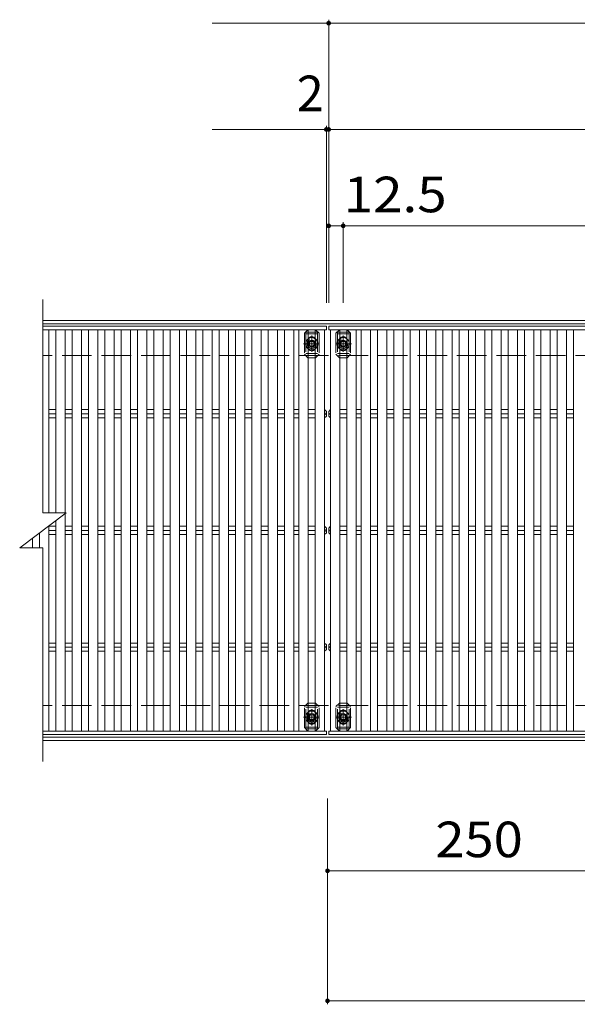
# Model space of a CAD drawing. Units: millimetres. Extents: x -1718 to 1885, y -1381 to 1349.
# Drawn here: x -1536 to -1058, y 406 to 1249 of the extents above; entities that cross this region are included whole.
import ezdxf

# ---------------------------------------------------------------- set-up
doc = ezdxf.new("R2010")
doc.units = ezdxf.units.MM
doc.header["$LTSCALE"] = 10
for name, pattern in [('JWW_CENTER1', [6.773333, 4.233333, -0.846667, 0.846667, -0.846667]), ('JWW_DASHED2', [3.386667, 1.693333, -1.693333]), ('JWW_DASHED3', [3.386667, 2.54, -0.846667])]:
    doc.linetypes.add(name, pattern=pattern)
for name, color, linetype in [('C-1', 7, 'Continuous'), ('C-2', 7, 'Continuous'), ('C-4', 7, 'Continuous'), ('C-5', 7, 'Continuous'), ('C-7', 7, 'Continuous'), ('C-A', 7, 'Continuous')]:
    doc.layers.add(name, color=color, linetype=linetype)
doc.styles.add('ＭＳ ゴシック', font='txt', dxfattribs={"height": 1})

msp = doc.modelspace()

# ---------------------------------------------------------------- linework, layer by layer
at = {"layer": 'C-1', "color": 2, "linetype": 'Continuous', "lineweight": 9}
for p, q in [((-18.1, 991.7), (-1516.1, 991.7)), ((-18.1, 988.7), (-1516.1, 988.7)), ((-18.1, 634.7), (-1516.1, 634.7)), ((-18.1, 631.7), (-1516.1, 631.7))]:
    msp.add_line(p, q, dxfattribs=at)
at = {"layer": 'C-1', "color": 2, "linetype": 'JWW_DASHED3', "lineweight": 9}
for p, q in [((-18.1, 961.7), (-1516.1, 961.7)), ((-18.1, 661.7), (-1516.1, 661.7))]:
    msp.add_line(p, q, dxfattribs=at)
at = {"layer": 'C-2', "color": 3, "linetype": 'Continuous', "lineweight": 9}
for p, q in [((-1516.1, 826.7), (-1516.1, 1009.7)), ((-1496.1, 826.7), (-1536.1, 796.7)), ((-1516.1, 826.7), (-1496.1, 826.7)), ((-1536.1, 796.7), (-1516.1, 796.7)), ((-1516.1, 613.7), (-1516.1, 796.7))]:
    msp.add_line(p, q, dxfattribs=at)
at = {"layer": 'C-4', "color": 7, "linetype": 'Continuous', "lineweight": 9}
for p, q in [((-1271.1, 1249.39), (-1271.1, 1006.7)), ((-1271.1, 1246.39), (-1371.1, 1246.39)), ((-1271.1, 1246.39), (-771.1, 1246.39)), ((-1273.1, 1158.34), (-1273.1, 1006.7)), ((-1273.1, 1155.34), (-1371.1, 1155.34)), ((-1271.1, 1155.34), (-1273.1, 1155.34)), ((-773.1, 1155.34), (-1271.1, 1155.34)), ((-1271.1, 1072.74), (-1258.6, 1072.74)), ((-1258.6, 1075.74), (-1258.6, 1006.7)), ((-1258.6, 1072.74), (-785.6, 1072.74)), ((-1272.1, 405.63), (-1272.1, 581.98)), ((-1022.1, 520.05), (-1272.1, 520.05)), ((-1272.1, 408.63), (-18.1, 408.63))]:
    msp.add_line(p, q, dxfattribs=at)
at = {"layer": 'C-4', "color": 7, "linetype": 'Continuous', "lineweight": 9, "const_width": 2}
for points in [[(-1270.1, 1246.39, 0.414214), (-1271.1, 1247.39, 0.414214), (-1272.1, 1246.39, 0.414214), (-1271.1, 1245.39, 0.414214)], [(-1272.1, 1155.34, 0.414214), (-1273.1, 1156.34, 0.414214), (-1274.1, 1155.34, 0.414214), (-1273.1, 1154.34, 0.414214)], [(-1270.1, 1155.34, 0.414214), (-1271.1, 1156.34, 0.414214), (-1272.1, 1155.34, 0.414214), (-1271.1, 1154.34, 0.414214)], [(-1270.1, 1072.74, 0.414214), (-1271.1, 1073.74, 0.414214), (-1272.1, 1072.74, 0.414214), (-1271.1, 1071.74, 0.414214)], [(-1257.6, 1072.74, 0.414214), (-1258.6, 1073.74, 0.414214), (-1259.6, 1072.74, 0.414214), (-1258.6, 1071.74, 0.414214)], [(-1271.1, 520.05, 0.414214), (-1272.1, 521.05, 0.414214), (-1273.1, 520.05, 0.414214), (-1272.1, 519.05, 0.414214)], [(-1271.1, 408.63, 0.414214), (-1272.1, 409.63, 0.414214), (-1273.1, 408.63, 0.414214), (-1272.1, 407.63, 0.414214)]]:
    msp.add_lwpolyline(points, format="xyb", close=True, dxfattribs=at)
at = {"layer": 'C-5', "color": 6, "linetype": 'JWW_DASHED2', "lineweight": 9}
for p, q in [((-1280.6, 981.7), (-1290.6, 981.7)), ((-1290.6, 981.7), (-1290.6, 961.7)), ((-1280.6, 980.2), (-1290.6, 980.2)), ((-1280.6, 981.7), (-1280.6, 961.7)), ((-1263.6, 981.7), (-1253.6, 981.7)), ((-1263.6, 981.7), (-1263.6, 961.7)), ((-1263.6, 980.2), (-1253.6, 980.2)), ((-1253.6, 981.7), (-1253.6, 961.7)), ((-1280.08, 971.7), (-1291.5, 971.7)), ((-1285.6, 966.46), (-1285.6, 977.18)), ((-1264.12, 971.7), (-1252.69, 971.7)), ((-1258.6, 966.46), (-1258.6, 977.18)), ((-1290.6, 963.2), (-1280.6, 963.2)), ((-1253.6, 963.2), (-1263.6, 963.2)), ((-1290.6, 641.7), (-1290.6, 661.7)), ((-1290.6, 660.2), (-1280.6, 660.2)), ((-1280.6, 641.7), (-1280.6, 661.7)), ((-1263.6, 641.7), (-1263.6, 661.7)), ((-1253.6, 660.2), (-1263.6, 660.2)), ((-1253.6, 641.7), (-1253.6, 661.7)), ((-1280.08, 651.7), (-1291.5, 651.7)), ((-1285.6, 656.94), (-1285.6, 646.22)), ((-1264.12, 651.7), (-1252.69, 651.7)), ((-1258.6, 656.94), (-1258.6, 646.22)), ((-1280.6, 643.2), (-1290.6, 643.2)), ((-1280.6, 641.7), (-1290.6, 641.7)), ((-1263.6, 643.2), (-1253.6, 643.2)), ((-1263.6, 641.7), (-1253.6, 641.7))]:
    msp.add_line(p, q, dxfattribs=at)
for centre in [(-1285.6, 971.7), (-1258.6, 971.7), (-1285.6, 651.7), (-1258.6, 651.7)]:
    msp.add_circle(centre, 4, dxfattribs=at)
at = {"layer": 'C-7', "color": 7, "linetype": 'JWW_DASHED2', "lineweight": 9}
for p, q in [((-1291.9, 980.7), (-1288.9, 983.7)), ((-1291.9, 980.7), (-1291.9, 962.7)), ((-1288.9, 983.7), (-1288.6, 983.7)), ((-1282.3, 983.7), (-1282.6, 983.7)), ((-1282.3, 983.7), (-1279.3, 980.7)), ((-1279.3, 980.7), (-1279.3, 962.7)), ((-1261.9, 983.7), (-1264.9, 980.7)), ((-1264.9, 980.7), (-1264.9, 962.7)), ((-1261.9, 983.7), (-1261.6, 983.7)), ((-1255.3, 983.7), (-1255.6, 983.7)), ((-1252.3, 980.7), (-1255.3, 983.7)), ((-1252.3, 980.7), (-1252.3, 962.7)), ((-1289.1, 974.2), (-1289.1, 969.2)), ((-1282.1, 974.2), (-1282.1, 969.2)), ((-1262.1, 974.2), (-1262.1, 969.2)), ((-1255.1, 974.2), (-1255.1, 969.2)), ((-1288.9, 959.7), (-1291.9, 962.7)), ((-1282.3, 959.7), (-1279.3, 962.7)), ((-1261.9, 959.7), (-1264.9, 962.7)), ((-1255.3, 959.7), (-1252.3, 962.7)), ((-1288.9, 959.7), (-1288.6, 959.7)), ((-1282.3, 959.7), (-1282.6, 959.7)), ((-1261.9, 959.7), (-1261.6, 959.7)), ((-1255.3, 959.7), (-1255.6, 959.7)), ((-1288.9, 663.7), (-1291.9, 660.7)), ((-1291.9, 642.7), (-1291.9, 660.7)), ((-1288.9, 663.7), (-1288.6, 663.7)), ((-1282.3, 663.7), (-1282.6, 663.7)), ((-1282.3, 663.7), (-1279.3, 660.7)), ((-1279.3, 642.7), (-1279.3, 660.7)), ((-1261.9, 663.7), (-1264.9, 660.7)), ((-1264.9, 642.7), (-1264.9, 660.7)), ((-1261.9, 663.7), (-1261.6, 663.7)), ((-1255.3, 663.7), (-1255.6, 663.7)), ((-1255.3, 663.7), (-1252.3, 660.7)), ((-1252.3, 642.7), (-1252.3, 660.7)), ((-1289.1, 649.2), (-1289.1, 654.2)), ((-1282.1, 649.2), (-1282.1, 654.2)), ((-1262.1, 649.2), (-1262.1, 654.2)), ((-1255.1, 649.2), (-1255.1, 654.2)), ((-1291.9, 642.7), (-1288.9, 639.7)), ((-1282.3, 639.7), (-1279.3, 642.7)), ((-1261.9, 639.7), (-1264.9, 642.7)), ((-1252.3, 642.7), (-1255.3, 639.7)), ((-1288.9, 639.7), (-1288.6, 639.7)), ((-1282.3, 639.7), (-1282.6, 639.7)), ((-1261.9, 639.7), (-1261.6, 639.7)), ((-1255.3, 639.7), (-1255.6, 639.7))]:
    msp.add_line(p, q, dxfattribs=at)
at = {"layer": 'C-7', "color": 7, "linetype": 'Continuous', "lineweight": 9}
for p, q in [((-1288.6, 983.7), (-1282.6, 983.7)), ((-1255.6, 983.7), (-1261.6, 983.7)), ((-1288.6, 959.7), (-1282.6, 959.7)), ((-1255.6, 959.7), (-1261.6, 959.7)), ((-1288.6, 663.7), (-1282.6, 663.7)), ((-1255.6, 663.7), (-1261.6, 663.7)), ((-1288.6, 639.7), (-1282.6, 639.7)), ((-1255.6, 639.7), (-1261.6, 639.7))]:
    msp.add_line(p, q, dxfattribs=at)
at = {"layer": 'C-7', "color": 7, "linetype": 'JWW_DASHED2', "lineweight": 9}
for centre, start, end in [((-1285.6, 974.2), 0, 180), ((-1258.6, 974.2), 0, 180), ((-1285.6, 969.2), 180, 0), ((-1258.6, 969.2), 180, 0), ((-1285.6, 654.2), 0, 180), ((-1258.6, 654.2), 0, 180), ((-1285.6, 649.2), 180, 0), ((-1258.6, 649.2), 180, 0)]:
    msp.add_arc(centre, 3.5, start, end, dxfattribs=at)
at = {"layer": 'C-A', "color": 3, "linetype": 'Continuous', "lineweight": 9}
for p, q in [((-1273.1, 986.7), (-1516.1, 986.7)), ((-1273.1, 983.7), (-1516.1, 983.7)), ((-1511.1, 983.7), (-1511.1, 826.7)), ((-1505.1, 826.7), (-1505.1, 983.7)), ((-1497.1, 983.7), (-1497.1, 826.7)), ((-1491.1, 639.7), (-1491.1, 983.7)), ((-1483.1, 983.7), (-1483.1, 639.7)), ((-1477.1, 639.7), (-1477.1, 983.7)), ((-1469.1, 983.7), (-1469.1, 639.7)), ((-1463.1, 639.7), (-1463.1, 983.7)), ((-1455.1, 983.7), (-1455.1, 639.7)), ((-1449.1, 639.7), (-1449.1, 983.7)), ((-1441.1, 983.7), (-1441.1, 639.7)), ((-1435.1, 639.7), (-1435.1, 983.7)), ((-1427.1, 983.7), (-1427.1, 639.7)), ((-1421.1, 639.7), (-1421.1, 983.7)), ((-1413.1, 983.7), (-1413.1, 639.7)), ((-1407.1, 639.7), (-1407.1, 983.7)), ((-1399.1, 983.7), (-1399.1, 639.7)), ((-1393.1, 639.7), (-1393.1, 983.7)), ((-1385.1, 983.7), (-1385.1, 639.7)), ((-1379.1, 639.7), (-1379.1, 983.7)), ((-1371.1, 983.7), (-1371.1, 639.7)), ((-1365.1, 639.7), (-1365.1, 983.7)), ((-1357.1, 983.7), (-1357.1, 639.7)), ((-1351.1, 639.7), (-1351.1, 983.7)), ((-1343.1, 983.7), (-1343.1, 639.7)), ((-1337.1, 639.7), (-1337.1, 983.7)), ((-1329.1, 983.7), (-1329.1, 639.7)), ((-1323.1, 639.7), (-1323.1, 983.7)), ((-1315.1, 983.7), (-1315.1, 639.7)), ((-1309.1, 639.7), (-1309.1, 983.7)), ((-1301.1, 983.7), (-1301.1, 639.7)), ((-1296.6, 639.7), (-1296.6, 983.7)), ((-1288.6, 983.7), (-1288.6, 639.7)), ((-1282.6, 639.7), (-1282.6, 983.7)), ((-1274.6, 983.7), (-1274.6, 639.7)), ((-1273.1, 986.7), (-1273.1, 983.7)), ((-1271.1, 986.7), (-773.1, 986.7)), ((-1271.1, 986.7), (-1271.1, 983.7)), ((-1271.1, 983.7), (-773.1, 983.7)), ((-1269.6, 983.7), (-1269.6, 639.7)), ((-1261.6, 639.7), (-1261.6, 983.7)), ((-1255.6, 983.7), (-1255.6, 639.7)), ((-1247.6, 639.7), (-1247.6, 983.7)), ((-1243.1, 983.7), (-1243.1, 639.7)), ((-1235.1, 639.7), (-1235.1, 983.7)), ((-1229.1, 983.7), (-1229.1, 639.7)), ((-1221.1, 639.7), (-1221.1, 983.7)), ((-1215.1, 983.7), (-1215.1, 639.7)), ((-1207.1, 639.7), (-1207.1, 983.7)), ((-1201.1, 983.7), (-1201.1, 639.7)), ((-1193.1, 639.7), (-1193.1, 983.7)), ((-1187.1, 983.7), (-1187.1, 639.7)), ((-1179.1, 639.7), (-1179.1, 983.7)), ((-1173.1, 983.7), (-1173.1, 639.7)), ((-1165.1, 639.7), (-1165.1, 983.7)), ((-1159.1, 983.7), (-1159.1, 639.7)), ((-1151.1, 639.7), (-1151.1, 983.7)), ((-1145.1, 983.7), (-1145.1, 639.7)), ((-1137.1, 639.7), (-1137.1, 983.7)), ((-1131.1, 983.7), (-1131.1, 639.7)), ((-1123.1, 639.7), (-1123.1, 983.7)), ((-1117.1, 983.7), (-1117.1, 639.7)), ((-1109.1, 639.7), (-1109.1, 983.7)), ((-1103.1, 983.7), (-1103.1, 639.7)), ((-1095.1, 639.7), (-1095.1, 983.7)), ((-1089.1, 983.7), (-1089.1, 639.7)), ((-1081.1, 639.7), (-1081.1, 983.7)), ((-1075.1, 983.7), (-1075.1, 639.7)), ((-1067.1, 639.7), (-1067.1, 983.7)), ((-1061.1, 983.7), (-1061.1, 639.7)), ((-1511.1, 915.24), (-1505.1, 915.24)), ((-1511.1, 911.7), (-1505.1, 911.7)), ((-1497.1, 915.24), (-1491.1, 915.24)), ((-1497.1, 911.7), (-1491.1, 911.7)), ((-1483.1, 915.24), (-1477.1, 915.24)), ((-1483.1, 911.7), (-1477.1, 911.7)), ((-1469.1, 915.24), (-1463.1, 915.24)), ((-1469.1, 911.7), (-1463.1, 911.7)), ((-1455.1, 915.24), (-1449.1, 915.24)), ((-1455.1, 911.7), (-1449.1, 911.7)), ((-1441.1, 915.24), (-1435.1, 915.24)), ((-1441.1, 911.7), (-1435.1, 911.7)), ((-1427.1, 915.24), (-1421.1, 915.24)), ((-1427.1, 911.7), (-1421.1, 911.7)), ((-1413.1, 915.24), (-1407.1, 915.24)), ((-1413.1, 911.7), (-1407.1, 911.7)), ((-1399.1, 915.24), (-1393.1, 915.24)), ((-1399.1, 911.7), (-1393.1, 911.7)), ((-1385.1, 915.24), (-1379.1, 915.24)), ((-1385.1, 911.7), (-1379.1, 911.7)), ((-1371.1, 915.24), (-1365.1, 915.24)), ((-1371.1, 911.7), (-1365.1, 911.7)), ((-1357.1, 915.24), (-1351.1, 915.24)), ((-1357.1, 911.7), (-1351.1, 911.7)), ((-1343.1, 915.24), (-1337.1, 915.24)), ((-1343.1, 911.7), (-1337.1, 911.7)), ((-1329.1, 915.24), (-1323.1, 915.24)), ((-1329.1, 911.7), (-1323.1, 911.7)), ((-1315.1, 915.24), (-1309.1, 915.24)), ((-1315.1, 911.7), (-1309.1, 911.7)), ((-1301.1, 915.24), (-1296.6, 915.24)), ((-1301.1, 911.7), (-1296.6, 911.7)), ((-1288.6, 915.24), (-1282.6, 915.24)), ((-1288.6, 911.7), (-1282.6, 911.7)), ((-1274.6, 915.24), (-1274.6, 908.17)), ((-1273.1, 913.7), (-1274.6, 915.24)), ((-1273.1, 909.7), (-1273.1, 913.7)), ((-1271.1, 913.7), (-1269.6, 915.24)), ((-1271.1, 909.7), (-1271.1, 913.7)), ((-1269.6, 915.24), (-1269.6, 908.17)), ((-1255.6, 915.24), (-1261.6, 915.24)), ((-1255.6, 911.7), (-1261.6, 911.7)), ((-1243.1, 915.24), (-1247.6, 915.24)), ((-1243.1, 911.7), (-1247.6, 911.7)), ((-1229.1, 915.24), (-1235.1, 915.24)), ((-1229.1, 911.7), (-1235.1, 911.7)), ((-1215.1, 915.24), (-1221.1, 915.24)), ((-1215.1, 911.7), (-1221.1, 911.7)), ((-1201.1, 915.24), (-1207.1, 915.24)), ((-1201.1, 911.7), (-1207.1, 911.7)), ((-1187.1, 915.24), (-1193.1, 915.24)), ((-1187.1, 911.7), (-1193.1, 911.7)), ((-1173.1, 915.24), (-1179.1, 915.24)), ((-1173.1, 911.7), (-1179.1, 911.7)), ((-1159.1, 915.24), (-1165.1, 915.24)), ((-1159.1, 911.7), (-1165.1, 911.7)), ((-1145.1, 915.24), (-1151.1, 915.24)), ((-1145.1, 911.7), (-1151.1, 911.7)), ((-1131.1, 915.24), (-1137.1, 915.24)), ((-1131.1, 911.7), (-1137.1, 911.7)), ((-1117.1, 915.24), (-1123.1, 915.24)), ((-1117.1, 911.7), (-1123.1, 911.7)), ((-1103.1, 915.24), (-1109.1, 915.24)), ((-1103.1, 911.7), (-1109.1, 911.7)), ((-1089.1, 915.24), (-1095.1, 915.24)), ((-1089.1, 911.7), (-1095.1, 911.7)), ((-1075.1, 915.24), (-1081.1, 915.24)), ((-1075.1, 911.7), (-1081.1, 911.7)), ((-1061.1, 915.24), (-1067.1, 915.24)), ((-1061.1, 911.7), (-1067.1, 911.7)), ((-1511.1, 908.17), (-1505.1, 908.17)), ((-1497.1, 908.17), (-1491.1, 908.17)), ((-1483.1, 908.17), (-1477.1, 908.17)), ((-1469.1, 908.17), (-1463.1, 908.17)), ((-1455.1, 908.17), (-1449.1, 908.17)), ((-1441.1, 908.17), (-1435.1, 908.17)), ((-1427.1, 908.17), (-1421.1, 908.17)), ((-1413.1, 908.17), (-1407.1, 908.17)), ((-1399.1, 908.17), (-1393.1, 908.17)), ((-1385.1, 908.17), (-1379.1, 908.17)), ((-1371.1, 908.17), (-1365.1, 908.17)), ((-1357.1, 908.17), (-1351.1, 908.17)), ((-1343.1, 908.17), (-1337.1, 908.17)), ((-1329.1, 908.17), (-1323.1, 908.17)), ((-1315.1, 908.17), (-1309.1, 908.17)), ((-1301.1, 908.17), (-1296.6, 908.17)), ((-1288.6, 908.17), (-1282.6, 908.17)), ((-1273.1, 909.7), (-1274.6, 908.17)), ((-1271.1, 909.7), (-1269.6, 908.17)), ((-1255.6, 908.17), (-1261.6, 908.17)), ((-1243.1, 908.17), (-1247.6, 908.17)), ((-1229.1, 908.17), (-1235.1, 908.17)), ((-1215.1, 908.17), (-1221.1, 908.17)), ((-1201.1, 908.17), (-1207.1, 908.17)), ((-1187.1, 908.17), (-1193.1, 908.17)), ((-1173.1, 908.17), (-1179.1, 908.17)), ((-1159.1, 908.17), (-1165.1, 908.17)), ((-1145.1, 908.17), (-1151.1, 908.17)), ((-1131.1, 908.17), (-1137.1, 908.17)), ((-1117.1, 908.17), (-1123.1, 908.17)), ((-1103.1, 908.17), (-1109.1, 908.17)), ((-1089.1, 908.17), (-1095.1, 908.17)), ((-1075.1, 908.17), (-1081.1, 908.17)), ((-1061.1, 908.17), (-1067.1, 908.17)), ((-1505.1, 639.7), (-1505.1, 819.95)), ((-1497.1, 826.27), (-1497.1, 639.7)), ((-1511.1, 815.45), (-1511.1, 639.7)), ((-1511.1, 815.24), (-1505.1, 815.24)), ((-1511.1, 811.7), (-1505.1, 811.7)), ((-1497.1, 815.24), (-1491.1, 815.24)), ((-1497.1, 811.7), (-1491.1, 811.7)), ((-1483.1, 815.24), (-1477.1, 815.24)), ((-1483.1, 811.7), (-1477.1, 811.7)), ((-1469.1, 815.24), (-1463.1, 815.24)), ((-1469.1, 811.7), (-1463.1, 811.7)), ((-1455.1, 815.24), (-1449.1, 815.24)), ((-1455.1, 811.7), (-1449.1, 811.7)), ((-1441.1, 815.24), (-1435.1, 815.24)), ((-1441.1, 811.7), (-1435.1, 811.7)), ((-1427.1, 815.24), (-1421.1, 815.24)), ((-1427.1, 811.7), (-1421.1, 811.7)), ((-1413.1, 815.24), (-1407.1, 815.24)), ((-1413.1, 811.7), (-1407.1, 811.7)), ((-1399.1, 815.24), (-1393.1, 815.24)), ((-1399.1, 811.7), (-1393.1, 811.7)), ((-1385.1, 815.24), (-1379.1, 815.24)), ((-1385.1, 811.7), (-1379.1, 811.7)), ((-1371.1, 815.24), (-1365.1, 815.24)), ((-1371.1, 811.7), (-1365.1, 811.7)), ((-1357.1, 815.24), (-1351.1, 815.24)), ((-1357.1, 811.7), (-1351.1, 811.7)), ((-1343.1, 815.24), (-1337.1, 815.24)), ((-1343.1, 811.7), (-1337.1, 811.7)), ((-1329.1, 815.24), (-1323.1, 815.24)), ((-1329.1, 811.7), (-1323.1, 811.7)), ((-1315.1, 815.24), (-1309.1, 815.24)), ((-1315.1, 811.7), (-1309.1, 811.7)), ((-1301.1, 815.24), (-1296.6, 815.24)), ((-1301.1, 811.7), (-1296.6, 811.7)), ((-1288.6, 815.24), (-1282.6, 815.24)), ((-1288.6, 811.7), (-1282.6, 811.7)), ((-1274.6, 815.24), (-1274.6, 808.17)), ((-1273.1, 813.7), (-1274.6, 815.24)), ((-1273.1, 809.7), (-1273.1, 813.7)), ((-1271.1, 813.7), (-1269.6, 815.24)), ((-1271.1, 809.7), (-1271.1, 813.7)), ((-1269.6, 815.24), (-1269.6, 808.17)), ((-1255.6, 815.24), (-1261.6, 815.24)), ((-1255.6, 811.7), (-1261.6, 811.7)), ((-1243.1, 815.24), (-1247.6, 815.24)), ((-1243.1, 811.7), (-1247.6, 811.7)), ((-1229.1, 815.24), (-1235.1, 815.24)), ((-1229.1, 811.7), (-1235.1, 811.7)), ((-1215.1, 815.24), (-1221.1, 815.24)), ((-1215.1, 811.7), (-1221.1, 811.7)), ((-1201.1, 815.24), (-1207.1, 815.24)), ((-1201.1, 811.7), (-1207.1, 811.7)), ((-1187.1, 815.24), (-1193.1, 815.24)), ((-1187.1, 811.7), (-1193.1, 811.7)), ((-1173.1, 815.24), (-1179.1, 815.24)), ((-1173.1, 811.7), (-1179.1, 811.7)), ((-1159.1, 815.24), (-1165.1, 815.24)), ((-1159.1, 811.7), (-1165.1, 811.7)), ((-1145.1, 815.24), (-1151.1, 815.24)), ((-1145.1, 811.7), (-1151.1, 811.7)), ((-1131.1, 815.24), (-1137.1, 815.24)), ((-1131.1, 811.7), (-1137.1, 811.7)), ((-1117.1, 815.24), (-1123.1, 815.24)), ((-1117.1, 811.7), (-1123.1, 811.7)), ((-1103.1, 815.24), (-1109.1, 815.24)), ((-1103.1, 811.7), (-1109.1, 811.7)), ((-1089.1, 815.24), (-1095.1, 815.24)), ((-1089.1, 811.7), (-1095.1, 811.7)), ((-1075.1, 815.24), (-1081.1, 815.24)), ((-1075.1, 811.7), (-1081.1, 811.7)), ((-1061.1, 815.24), (-1067.1, 815.24)), ((-1061.1, 811.7), (-1067.1, 811.7)), ((-1525.1, 804.95), (-1525.1, 796.7)), ((-1519.1, 796.7), (-1519.1, 809.45)), ((-1511.1, 808.17), (-1505.1, 808.17)), ((-1497.1, 808.17), (-1491.1, 808.17)), ((-1483.1, 808.17), (-1477.1, 808.17)), ((-1469.1, 808.17), (-1463.1, 808.17)), ((-1455.1, 808.17), (-1449.1, 808.17)), ((-1441.1, 808.17), (-1435.1, 808.17)), ((-1427.1, 808.17), (-1421.1, 808.17)), ((-1413.1, 808.17), (-1407.1, 808.17)), ((-1399.1, 808.17), (-1393.1, 808.17)), ((-1385.1, 808.17), (-1379.1, 808.17)), ((-1371.1, 808.17), (-1365.1, 808.17)), ((-1357.1, 808.17), (-1351.1, 808.17)), ((-1343.1, 808.17), (-1337.1, 808.17)), ((-1329.1, 808.17), (-1323.1, 808.17)), ((-1315.1, 808.17), (-1309.1, 808.17)), ((-1301.1, 808.17), (-1296.6, 808.17)), ((-1288.6, 808.17), (-1282.6, 808.17)), ((-1273.1, 809.7), (-1274.6, 808.17)), ((-1271.1, 809.7), (-1269.6, 808.17)), ((-1255.6, 808.17), (-1261.6, 808.17)), ((-1243.1, 808.17), (-1247.6, 808.17)), ((-1229.1, 808.17), (-1235.1, 808.17)), ((-1215.1, 808.17), (-1221.1, 808.17)), ((-1201.1, 808.17), (-1207.1, 808.17)), ((-1187.1, 808.17), (-1193.1, 808.17)), ((-1173.1, 808.17), (-1179.1, 808.17)), ((-1159.1, 808.17), (-1165.1, 808.17)), ((-1145.1, 808.17), (-1151.1, 808.17)), ((-1131.1, 808.17), (-1137.1, 808.17)), ((-1117.1, 808.17), (-1123.1, 808.17)), ((-1103.1, 808.17), (-1109.1, 808.17)), ((-1089.1, 808.17), (-1095.1, 808.17)), ((-1075.1, 808.17), (-1081.1, 808.17)), ((-1061.1, 808.17), (-1067.1, 808.17)), ((-1511.1, 715.24), (-1505.1, 715.24)), ((-1511.1, 711.7), (-1505.1, 711.7)), ((-1497.1, 715.24), (-1491.1, 715.24)), ((-1497.1, 711.7), (-1491.1, 711.7)), ((-1483.1, 715.24), (-1477.1, 715.24)), ((-1483.1, 711.7), (-1477.1, 711.7)), ((-1469.1, 715.24), (-1463.1, 715.24)), ((-1469.1, 711.7), (-1463.1, 711.7)), ((-1455.1, 715.24), (-1449.1, 715.24)), ((-1455.1, 711.7), (-1449.1, 711.7)), ((-1441.1, 715.24), (-1435.1, 715.24)), ((-1441.1, 711.7), (-1435.1, 711.7)), ((-1427.1, 715.24), (-1421.1, 715.24)), ((-1427.1, 711.7), (-1421.1, 711.7)), ((-1413.1, 715.24), (-1407.1, 715.24)), ((-1413.1, 711.7), (-1407.1, 711.7)), ((-1399.1, 715.24), (-1393.1, 715.24)), ((-1399.1, 711.7), (-1393.1, 711.7)), ((-1385.1, 715.24), (-1379.1, 715.24)), ((-1385.1, 711.7), (-1379.1, 711.7)), ((-1371.1, 715.24), (-1365.1, 715.24)), ((-1371.1, 711.7), (-1365.1, 711.7)), ((-1357.1, 715.24), (-1351.1, 715.24)), ((-1357.1, 711.7), (-1351.1, 711.7)), ((-1343.1, 715.24), (-1337.1, 715.24)), ((-1343.1, 711.7), (-1337.1, 711.7)), ((-1329.1, 715.24), (-1323.1, 715.24)), ((-1329.1, 711.7), (-1323.1, 711.7)), ((-1315.1, 715.24), (-1309.1, 715.24)), ((-1315.1, 711.7), (-1309.1, 711.7)), ((-1301.1, 715.24), (-1296.6, 715.24)), ((-1301.1, 711.7), (-1296.6, 711.7)), ((-1288.6, 715.24), (-1282.6, 715.24)), ((-1288.6, 711.7), (-1282.6, 711.7)), ((-1274.6, 708.17), (-1274.6, 715.24)), ((-1273.1, 713.7), (-1274.6, 715.24)), ((-1273.1, 709.7), (-1274.6, 708.17)), ((-1273.1, 713.7), (-1273.1, 709.7)), ((-1271.1, 713.7), (-1269.6, 715.24)), ((-1271.1, 713.7), (-1271.1, 709.7)), ((-1271.1, 709.7), (-1269.6, 708.17)), ((-1269.6, 708.17), (-1269.6, 715.24)), ((-1255.6, 715.24), (-1261.6, 715.24)), ((-1255.6, 711.7), (-1261.6, 711.7)), ((-1243.1, 715.24), (-1247.6, 715.24)), ((-1243.1, 711.7), (-1247.6, 711.7)), ((-1229.1, 715.24), (-1235.1, 715.24)), ((-1229.1, 711.7), (-1235.1, 711.7)), ((-1215.1, 715.24), (-1221.1, 715.24)), ((-1215.1, 711.7), (-1221.1, 711.7)), ((-1201.1, 715.24), (-1207.1, 715.24)), ((-1201.1, 711.7), (-1207.1, 711.7)), ((-1187.1, 715.24), (-1193.1, 715.24)), ((-1187.1, 711.7), (-1193.1, 711.7)), ((-1173.1, 715.24), (-1179.1, 715.24)), ((-1173.1, 711.7), (-1179.1, 711.7)), ((-1159.1, 715.24), (-1165.1, 715.24)), ((-1159.1, 711.7), (-1165.1, 711.7)), ((-1145.1, 715.24), (-1151.1, 715.24)), ((-1145.1, 711.7), (-1151.1, 711.7)), ((-1131.1, 715.24), (-1137.1, 715.24)), ((-1131.1, 711.7), (-1137.1, 711.7)), ((-1117.1, 715.24), (-1123.1, 715.24)), ((-1117.1, 711.7), (-1123.1, 711.7)), ((-1103.1, 715.24), (-1109.1, 715.24)), ((-1103.1, 711.7), (-1109.1, 711.7)), ((-1089.1, 715.24), (-1095.1, 715.24)), ((-1089.1, 711.7), (-1095.1, 711.7)), ((-1075.1, 715.24), (-1081.1, 715.24)), ((-1075.1, 711.7), (-1081.1, 711.7)), ((-1061.1, 715.24), (-1067.1, 715.24)), ((-1061.1, 711.7), (-1067.1, 711.7)), ((-1511.1, 708.17), (-1505.1, 708.17)), ((-1497.1, 708.17), (-1491.1, 708.17)), ((-1483.1, 708.17), (-1477.1, 708.17)), ((-1469.1, 708.17), (-1463.1, 708.17)), ((-1455.1, 708.17), (-1449.1, 708.17)), ((-1441.1, 708.17), (-1435.1, 708.17)), ((-1427.1, 708.17), (-1421.1, 708.17)), ((-1413.1, 708.17), (-1407.1, 708.17)), ((-1399.1, 708.17), (-1393.1, 708.17)), ((-1385.1, 708.17), (-1379.1, 708.17)), ((-1371.1, 708.17), (-1365.1, 708.17)), ((-1357.1, 708.17), (-1351.1, 708.17)), ((-1343.1, 708.17), (-1337.1, 708.17)), ((-1329.1, 708.17), (-1323.1, 708.17)), ((-1315.1, 708.17), (-1309.1, 708.17)), ((-1301.1, 708.17), (-1296.6, 708.17)), ((-1288.6, 708.17), (-1282.6, 708.17)), ((-1255.6, 708.17), (-1261.6, 708.17)), ((-1243.1, 708.17), (-1247.6, 708.17)), ((-1229.1, 708.17), (-1235.1, 708.17)), ((-1215.1, 708.17), (-1221.1, 708.17)), ((-1201.1, 708.17), (-1207.1, 708.17)), ((-1187.1, 708.17), (-1193.1, 708.17)), ((-1173.1, 708.17), (-1179.1, 708.17)), ((-1159.1, 708.17), (-1165.1, 708.17)), ((-1145.1, 708.17), (-1151.1, 708.17)), ((-1131.1, 708.17), (-1137.1, 708.17)), ((-1117.1, 708.17), (-1123.1, 708.17)), ((-1103.1, 708.17), (-1109.1, 708.17)), ((-1089.1, 708.17), (-1095.1, 708.17)), ((-1075.1, 708.17), (-1081.1, 708.17)), ((-1061.1, 708.17), (-1067.1, 708.17)), ((-1273.1, 639.7), (-1516.1, 639.7)), ((-1273.1, 636.7), (-1516.1, 636.7)), ((-1273.1, 636.7), (-1273.1, 639.7)), ((-1271.1, 639.7), (-773.1, 639.7)), ((-1271.1, 636.7), (-1271.1, 639.7)), ((-1271.1, 636.7), (-773.1, 636.7))]:
    msp.add_line(p, q, dxfattribs=at)
at = {"layer": 'C-A', "color": 2, "linetype": 'JWW_CENTER1', "lineweight": 9}
for p, q in [((-1285.6, 964.87), (-1285.6, 978.88)), ((-1258.6, 964.87), (-1258.6, 978.88)), ((-1292.76, 971.7), (-1279.14, 971.7)), ((-1251.44, 971.7), (-1265.06, 971.7)), ((-1285.6, 658.54), (-1285.6, 644.52)), ((-1258.6, 658.54), (-1258.6, 644.52)), ((-1292.76, 651.7), (-1279.14, 651.7)), ((-1251.44, 651.7), (-1265.06, 651.7))]:
    msp.add_line(p, q, dxfattribs=at)
at = {"layer": 'C-A', "color": 2, "linetype": 'Continuous', "lineweight": 9}
for p, q in [((-1287.6, 972.86), (-1285.6, 974.01)), ((-1287.6, 970.55), (-1287.6, 972.86)), ((-1285.6, 969.39), (-1287.6, 970.55)), ((-1285.6, 974.01), (-1283.6, 972.86)), ((-1283.6, 970.55), (-1285.6, 969.39)), ((-1283.6, 972.86), (-1283.6, 970.55)), ((-1258.6, 974.01), (-1260.6, 972.86)), ((-1260.6, 972.86), (-1260.6, 970.55)), ((-1260.6, 970.55), (-1258.6, 969.39)), ((-1256.6, 972.86), (-1258.6, 974.01)), ((-1258.6, 969.39), (-1256.6, 970.55)), ((-1256.6, 970.55), (-1256.6, 972.86)), ((-1285.6, 654.01), (-1287.6, 652.86)), ((-1287.6, 652.86), (-1287.6, 650.55)), ((-1287.6, 650.55), (-1285.6, 649.39)), ((-1283.6, 652.86), (-1285.6, 654.01)), ((-1285.6, 649.39), (-1283.6, 650.55)), ((-1283.6, 650.55), (-1283.6, 652.86)), ((-1260.6, 652.86), (-1258.6, 654.01)), ((-1260.6, 650.55), (-1260.6, 652.86)), ((-1258.6, 649.39), (-1260.6, 650.55)), ((-1258.6, 654.01), (-1256.6, 652.86)), ((-1256.6, 650.55), (-1258.6, 649.39)), ((-1256.6, 652.86), (-1256.6, 650.55))]:
    msp.add_line(p, q, dxfattribs=at)
for centre, radius in [((-1285.6, 971.7), 3), ((-1285.6, 971.7), 2.31), ((-1258.6, 971.7), 3), ((-1258.6, 971.7), 2.31), ((-1285.6, 651.7), 3), ((-1285.6, 651.7), 2.31), ((-1258.6, 651.7), 3), ((-1258.6, 651.7), 2.31)]:
    msp.add_circle(centre, radius, dxfattribs=at)
at = {"layer": 'C-A', "color": 2, "linetype": 'JWW_DASHED2', "lineweight": 9}
for centre, start, end in [((-1285.6, 971.7), 124.85271, 235.14729), ((-1285.6, 971.7), 304.8471, 55.1529), ((-1258.6, 971.7), 124.8471, 235.1529), ((-1258.6, 971.7), 304.85271, 55.14729), ((-1285.6, 651.7), 124.85271, 235.14729), ((-1285.6, 651.7), 304.8471, 55.1529), ((-1258.6, 651.7), 124.8471, 235.1529), ((-1258.6, 651.7), 304.85271, 55.14729)]:
    msp.add_arc(centre, 5.25, start, end, dxfattribs=at)
at = {"layer": 'C-A', "color": 2, "linetype": 'Continuous', "lineweight": 9}
for centre, start, end in [((-1285.6, 971.7), 55.1529, 124.85271), ((-1258.6, 971.7), 55.14729, 124.8471), ((-1285.6, 971.7), 235.14729, 304.8471), ((-1258.6, 971.7), 235.1529, 304.85271), ((-1285.6, 651.7), 55.1529, 124.85271), ((-1258.6, 651.7), 55.14729, 124.8471), ((-1285.6, 651.7), 235.14729, 304.8471), ((-1258.6, 651.7), 235.1529, 304.85271)]:
    msp.add_arc(centre, 5.25, start, end, dxfattribs=at)
at = {"layer": 'C-A', "color": 3, "linetype": 'Continuous', "lineweight": 9}
for centre, start, end in [((-1274.89, 913.47), 279.36868, 0), ((-1274.89, 909.93), 0, 80.63132), ((-1269.31, 913.47), 180, 260.63132), ((-1269.31, 909.93), 99.36868, 180), ((-1274.89, 813.47), 279.36868, 0), ((-1274.89, 809.93), 0, 80.63132), ((-1269.31, 813.47), 180, 260.63132), ((-1269.31, 809.93), 99.36868, 180), ((-1274.89, 713.47), 279.36868, 0), ((-1274.89, 709.93), 0, 80.63132), ((-1269.31, 713.47), 180, 260.63132), ((-1269.31, 709.93), 99.36868, 180)]:
    msp.add_arc(centre, 1.79, start, end, dxfattribs=at)

# ---------------------------------------------------------------- texts
at = {"layer": 'C-4', "color": 2, "linetype": 'Continuous', "lineweight": 211, "style": 'ＭＳ ゴシック'}
msp.add_text('2', height=30.48, dxfattribs=at).set_placement((-1298.43, 1170.98))
for s, width, p in [('12.5', 1.09375, (-1258.27, 1084.38)), ('250', 1.083333, (-1179.6, 531.69))]:
    msp.add_text(s, height=30.48, dxfattribs=dict(at, width=width)).set_placement(p)

doc.saveas('drawing.dxf')
